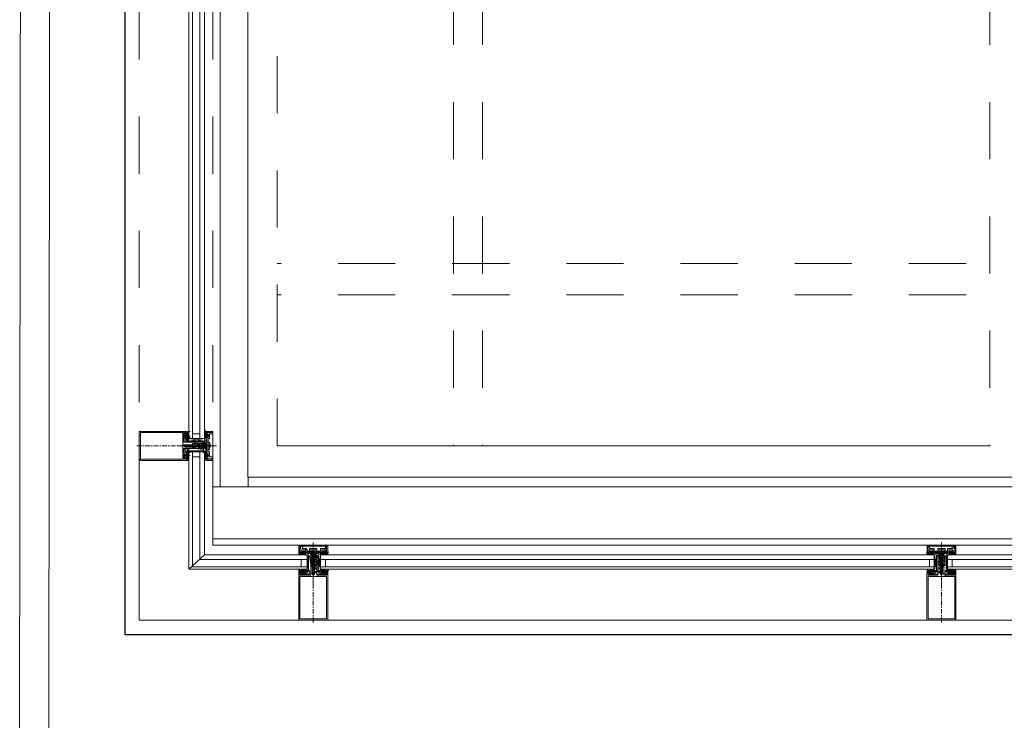
# Model space of a CAD drawing. Units: millimetres. Extents: x 502 to 607, y 255 to 299.
# Drawn here: x 579 to 580, y 284 to 286 of the extents above; entities that cross this region are included whole.
import ezdxf

# ---------------------------------------------------------------- set-up
doc = ezdxf.new("R2010")
doc.units = ezdxf.units.MM
doc.linetypes.add('Tratteggio', pattern=[0.282222, 0.141111, -0.141111])
for name, color, linetype, lineweight in [('PORTE', 4, 'Continuous', 5), ('SEZIONE', 1, 'Continuous', 30), ('TRATTEGGI', 7, 'Tratteggio', 0)]:
    doc.layers.add(name, color=color, linetype=linetype, lineweight=lineweight)

# ---------------------------------------------------------------- blocks, each defined once
blk = doc.blocks.new('A$C7b25b968')
at = {"layer": 'PORTE', "lineweight": 25}
blk.add_lwpolyline([(77.3457, 33.3339), (77.3457, 29.0784), (83.2396, 29.0784), (83.2396, 33.3339)], close=True, dxfattribs=at)
at = {"layer": 'PORTE', "lineweight": 5}
for points in [[(77.5128, 33.076), (77.5128, 29.3363)], [(77.3711, 29.3849), (77.3711, 29.1037), (77.6523, 29.1037)], [(77.5001, 29.3849), (77.5001, 29.2348), (77.6523, 29.2348)], [(77.5614, 29.3532), (77.5614, 29.3363)], [(83.0832, 29.3363), (77.5001, 29.3363)], [(83.0832, 29.2454), (77.5001, 29.2454)], [(78.7516, 29.2348), (77.6988, 29.2348)], [(79.8509, 29.2348), (78.7981, 29.2348)], [(78.7495, 29.1037), (77.6988, 29.1037)], [(79.8487, 29.1037), (78.7981, 29.1037)]]:
    blk.add_lwpolyline(points, dxfattribs=at)
at = {"layer": 'PORTE', "lineweight": 0}
for points in [[(77.5297, 33.0591), (83.0219, 33.0591), (83.0219, 29.3532), (77.5614, 29.3532)], [(83.0219, 33.0591), (77.5613, 33.0591), (77.5613, 29.3532)], [(77.4641, 30.5962), (77.4641, 29.4209)], [(77.4768, 29.4209), (77.4768, 30.5962)], [(77.4535, 29.3849), (77.4535, 29.3828), (77.3732, 29.3828), (77.3711, 29.3849), (77.3711, 29.4335), (77.4535, 29.4335), (77.4535, 29.4314), (77.4514, 29.4314)], [(77.4472, 29.3891), (77.4472, 29.3849), (77.3732, 29.3849), (77.3732, 29.4314), (77.4472, 29.4314), (77.4472, 29.3849)], [(77.4853, 29.4209), (77.4578, 29.4166), (77.4578, 29.4251), (77.4536, 29.4293), (77.4536, 29.4314), (77.4514, 29.4314), (77.4493, 29.4293), (77.4514, 29.4293), (77.4514, 29.4272), (77.4536, 29.4272), (77.4536, 29.4293), (77.4514, 29.4293), (77.4493, 29.4272), (77.4493, 29.4293), (77.4514, 29.4314), (77.4536, 29.4314), (77.4536, 29.4335), (77.4578, 29.4335), (77.4578, 29.4314), (77.4578, 29.4251)], [(77.4514, 29.4293), (77.4514, 29.4314), (77.4493, 29.4314), (77.4493, 29.4251), (77.4514, 29.4251), (77.4514, 29.423), (77.4493, 29.423), (77.4493, 29.4251)], [(77.4536, 29.4272), (77.4514, 29.4272), (77.4514, 29.4251), (77.4536, 29.4272), (77.4578, 29.4314), (77.4557, 29.4335), (77.4578, 29.4293), (77.4536, 29.4335)], [(77.4514, 29.423), (77.4536, 29.423), (77.4578, 29.4272), (77.4578, 29.4293), (77.4536, 29.4251)], [(77.4557, 29.4335), (77.4536, 29.4314), (77.4578, 29.4272), (77.4578, 29.4251), (77.4536, 29.423), (77.4557, 29.423), (77.4578, 29.423), (77.4578, 29.4251), (77.4599, 29.4251)], [(77.4578, 29.4335), (77.4599, 29.4335)], [(77.4641, 29.4293), (77.4768, 29.4293)], [(77.4853, 29.423), (77.4853, 29.4209), (77.4874, 29.4209), (77.4853, 29.423), (77.4874, 29.4272), (77.4853, 29.4251), (77.4895, 29.4209), (77.4874, 29.4209), (77.4853, 29.4209), (77.4895, 29.4251), (77.4895, 29.423), (77.4853, 29.4293), (77.4874, 29.4272), (77.4853, 29.4272), (77.4853, 29.4293), (77.4853, 29.4314), (77.4874, 29.4314), (77.4853, 29.4314), (77.4853, 29.4335), (77.4853, 29.4356), (77.4853, 29.4335), (77.4874, 29.4335), (77.4895, 29.4314), (77.4853, 29.4293), (77.4853, 29.4314), (77.4874, 29.4293)], [(77.4937, 29.4251), (77.4916, 29.4251), (77.4916, 29.4272), (77.4895, 29.4293), (77.4853, 29.4335), (77.4874, 29.4335), (77.4874, 29.4314)], [(77.4853, 29.4293), (77.4853, 29.4272), (77.4895, 29.4293), (77.4895, 29.4272), (77.4916, 29.4272), (77.4937, 29.4272)], [(77.4874, 29.4251), (77.4853, 29.4251), (77.4853, 29.4272), (77.4874, 29.423), (77.4874, 29.4209), (77.4895, 29.4209), (77.4895, 29.423), (77.4874, 29.423), (77.4895, 29.423), (77.4916, 29.4251), (77.4916, 29.4272), (77.4895, 29.4293), (77.4895, 29.4272), (77.4916, 29.4272)], [(77.4895, 29.4272), (77.4874, 29.4272), (77.4874, 29.4293), (77.4895, 29.4293), (77.4895, 29.4335), (77.4874, 29.4335)], [(77.4895, 29.4293), (77.4916, 29.4293)], [(77.4578, 29.4166), (77.4832, 29.4166), (77.4832, 29.4145), (77.4514, 29.4145), (77.4514, 29.423), (77.4514, 29.4209), (77.4536, 29.4209), (77.4536, 29.4166), (77.4557, 29.4166), (77.4557, 29.423), (77.4536, 29.423), (77.4536, 29.4251), (77.4514, 29.4251), (77.4493, 29.4251), (77.4493, 29.4272), (77.4536, 29.4251), (77.4578, 29.4209), (77.4557, 29.4209), (77.4578, 29.4187)], [(77.4514, 29.4251), (77.4536, 29.4251), (77.4536, 29.4209), (77.4514, 29.4209), (77.4514, 29.423), (77.4493, 29.423), (77.4493, 29.4145), (77.4514, 29.4145)], [(77.4536, 29.4145), (77.4684, 29.4145), (77.4684, 29.4124), (77.4641, 29.4124), (77.4641, 29.4103), (77.4493, 29.4103), (77.4493, 29.4082), (77.4514, 29.4061), (77.4641, 29.4061), (77.4641, 29.4039), (77.4662, 29.4039), (77.4662, 29.4061), (77.4684, 29.4039), (77.4536, 29.4039)], [(77.4536, 29.4061), (77.4493, 29.4082), (77.4536, 29.4103), (77.4726, 29.4103), (77.4747, 29.4103)], [(77.4536, 29.4145), (77.4514, 29.4145)], [(77.4514, 29.4082), (77.4514, 29.4103)], [(77.4578, 29.423), (77.4536, 29.4272), (77.4578, 29.423)], [(77.4641, 29.4103), (77.4662, 29.4103), (77.4684, 29.4103), (77.4705, 29.4103), (77.4726, 29.4061), (77.4536, 29.4061), (77.4536, 29.4103), (77.4557, 29.4061)], [(77.4557, 29.4166), (77.4578, 29.4166), (77.4557, 29.4187), (77.4578, 29.4187), (77.4557, 29.4166), (77.4557, 29.4145), (77.4578, 29.4166), (77.4557, 29.4145)], [(77.4557, 29.4103), (77.4578, 29.4061), (77.4578, 29.4103), (77.4599, 29.4061)], [(77.4578, 29.4209), (77.4853, 29.4166)], [(77.462, 29.4061), (77.4599, 29.4103)], [(77.462, 29.4103), (77.4641, 29.4061), (77.4641, 29.4103), (77.4662, 29.4061)], [(77.4684, 29.4124), (77.4684, 29.4145), (77.4832, 29.4145), (77.4832, 29.4124), (77.4768, 29.4124), (77.4747, 29.4082), (77.4768, 29.4039), (77.481, 29.4039), (77.481, 29.4061), (77.4832, 29.4061), (77.4832, 29.4039), (77.4684, 29.4039), (77.4684, 29.4061), (77.4662, 29.4061), (77.4662, 29.4039), (77.4641, 29.4061), (77.4684, 29.4061), (77.4684, 29.4039), (77.4705, 29.4039)], [(77.4641, 29.4124), (77.4662, 29.4124), (77.4684, 29.4124), (77.4705, 29.4124), (77.4684, 29.4124), (77.4662, 29.4124)], [(77.4895, 29.4103), (77.4874, 29.4103), (77.4895, 29.4061), (77.4874, 29.4061), (77.4853, 29.4039), (77.4832, 29.4039), (77.481, 29.4039), (77.4789, 29.4039), (77.4768, 29.4039), (77.4747, 29.4039), (77.4726, 29.4039), (77.4705, 29.4039), (77.4684, 29.4039), (77.4705, 29.4039), (77.4726, 29.4039), (77.4705, 29.4039), (77.4684, 29.4039), (77.4662, 29.4039)], [(77.4662, 29.4103), (77.4684, 29.4061), (77.4684, 29.4103), (77.4705, 29.4061)], [(77.4684, 29.4145), (77.4705, 29.4145), (77.4726, 29.4145)], [(77.4726, 29.4039), (77.4747, 29.4039), (77.4747, 29.4061), (77.4726, 29.4082), (77.4726, 29.4103), (77.4747, 29.4124), (77.4726, 29.4124), (77.4705, 29.4124), (77.4684, 29.4124), (77.4705, 29.4124), (77.4726, 29.4124), (77.4747, 29.4124), (77.4768, 29.4124), (77.4789, 29.4124), (77.481, 29.4124), (77.4832, 29.4124), (77.4853, 29.4124), (77.4832, 29.4103), (77.481, 29.4124)], [(77.4768, 29.4039), (77.4747, 29.4039), (77.4768, 29.4039), (77.4789, 29.4039), (77.481, 29.4039), (77.4832, 29.4039), (77.481, 29.4039), (77.4789, 29.4061), (77.4789, 29.4103), (77.481, 29.4124), (77.4832, 29.4124), (77.4832, 29.4145), (77.4853, 29.4145), (77.4853, 29.4124), (77.4874, 29.4124), (77.4874, 29.4187), (77.4895, 29.4187), (77.4895, 29.4166), (77.4874, 29.4145), (77.4874, 29.4103), (77.4853, 29.4103)], [(77.4747, 29.4145), (77.4768, 29.4145), (77.4789, 29.4145), (77.481, 29.4145), (77.4832, 29.4145), (77.4853, 29.4145), (77.481, 29.4103), (77.4789, 29.4124)], [(77.481, 29.4039), (77.481, 29.4061), (77.4789, 29.4061), (77.4768, 29.4103), (77.4747, 29.4103), (77.4789, 29.4103), (77.4832, 29.4103), (77.481, 29.4103), (77.4853, 29.4103), (77.4874, 29.4103), (77.4853, 29.4082), (77.4874, 29.4061), (77.4874, 29.4018), (77.4895, 29.4018), (77.4895, 29.3997), (77.4895, 29.3976), (77.4874, 29.3976), (77.4874, 29.3997), (77.4874, 29.4039), (77.4832, 29.4039), (77.4832, 29.4061), (77.481, 29.4061), (77.4832, 29.4061), (77.481, 29.4103), (77.4789, 29.4103), (77.481, 29.4124), (77.4832, 29.4124), (77.4874, 29.4082), (77.4832, 29.4039), (77.4853, 29.4039)], [(77.4768, 29.4061), (77.4747, 29.4103), (77.4747, 29.4061), (77.4789, 29.4061), (77.4789, 29.4103), (77.4789, 29.4082), (77.4789, 29.4103), (77.481, 29.4061), (77.4853, 29.4039), (77.4832, 29.4061)], [(77.4874, 29.4039), (77.4874, 29.4018), (77.4895, 29.4018), (77.4874, 29.4039), (77.4853, 29.4082), (77.4832, 29.4082), (77.4832, 29.4103), (77.4853, 29.4103), (77.4832, 29.4103), (77.4832, 29.4061), (77.4853, 29.4061), (77.4853, 29.4082), (77.4832, 29.4061), (77.481, 29.4061), (77.4789, 29.4061), (77.4789, 29.4082), (77.481, 29.4082)], [(77.4832, 29.4145), (77.4874, 29.4103), (77.4832, 29.4082)], [(77.4874, 29.423), (77.4853, 29.423), (77.4853, 29.4251)], [(77.4895, 29.4166), (77.4874, 29.4145), (77.4853, 29.4103), (77.4874, 29.4061)], [(77.4874, 29.4145), (77.4874, 29.4124), (77.4853, 29.4124)], [(77.4916, 29.423), (77.4895, 29.4251)], [(77.4916, 29.4145), (77.4916, 29.4018), (77.4937, 29.4018), (77.4937, 29.4145), (77.4916, 29.4145), (77.4916, 29.4166)], [(77.4937, 29.4039), (77.4958, 29.4082), (77.4937, 29.4145)], [(77.3668, 29.4082), (77.3753, 29.4082)], [(77.3774, 29.4082), (77.3795, 29.4082)], [(77.3816, 29.4082), (77.3901, 29.4082)], [(77.3922, 29.4082), (77.3943, 29.4082)], [(77.3964, 29.4082), (77.4049, 29.4082)], [(77.407, 29.4082), (77.4091, 29.4082)], [(77.4112, 29.4082), (77.4197, 29.4082)], [(77.4218, 29.4082), (77.424, 29.4082)], [(77.4261, 29.4082), (77.4345, 29.4082)], [(77.4514, 29.4039), (77.4493, 29.4039), (77.4493, 29.3955), (77.4514, 29.3955), (77.4514, 29.3976), (77.4536, 29.3976), (77.4536, 29.3934), (77.4493, 29.3934), (77.4493, 29.3849), (77.4514, 29.3849), (77.4514, 29.387), (77.4536, 29.387), (77.4536, 29.3849)], [(77.4578, 29.3934), (77.4578, 29.3828), (77.4536, 29.3828), (77.4536, 29.387), (77.4493, 29.387), (77.4493, 29.3913)], [(77.4514, 29.4039), (77.4536, 29.4039)], [(77.4557, 29.3997), (77.4536, 29.3997), (77.4536, 29.3976), (77.4514, 29.3976), (77.4514, 29.3955), (77.4514, 29.4018), (77.4536, 29.4039), (77.4684, 29.4039), (77.4832, 29.4018), (77.4832, 29.3997), (77.4578, 29.3997), (77.4853, 29.3976)], [(77.4578, 29.3955), (77.4536, 29.3913), (77.4578, 29.3955), (77.4557, 29.3976), (77.4578, 29.3976), (77.4536, 29.3934), (77.4578, 29.3913), (77.4578, 29.3891), (77.4557, 29.3891)], [(77.4557, 29.3955), (77.4578, 29.3934), (77.4578, 29.3913), (77.4536, 29.3891), (77.4578, 29.3849)], [(77.4578, 29.387), (77.4578, 29.3934), (77.4536, 29.3955)], [(77.4536, 29.3934), (77.4578, 29.3891), (77.4578, 29.387), (77.4536, 29.3828)], [(77.4853, 29.3997), (77.4578, 29.3976), (77.4557, 29.3997), (77.4578, 29.3997), (77.4557, 29.4018), (77.4578, 29.4018), (77.4557, 29.4018)], [(77.4852, 29.2179), (77.4852, 29.3955), (77.4831, 29.3976), (77.4599, 29.3976), (77.4578, 29.3955), (77.4578, 29.1925), (77.6649, 29.1925), (77.6649, 29.2158), (77.6628, 29.2179), (77.4852, 29.2179), (77.4578, 29.1925)], [(77.4641, 29.3976), (77.4641, 29.1968), (77.6649, 29.1968)], [(77.4726, 29.4082), (77.4747, 29.4082)], [(77.6649, 29.2094), (77.4768, 29.2094), (77.4768, 29.3976)], [(77.4853, 29.4061), (77.481, 29.4061), (77.4789, 29.4082)], [(77.4895, 29.3955), (77.4874, 29.3976), (77.4853, 29.3955), (77.4895, 29.3934), (77.4916, 29.3934)], [(77.4874, 29.3934), (77.4895, 29.3934), (77.4916, 29.3934), (77.4916, 29.3913), (77.4895, 29.3891), (77.4895, 29.3849), (77.4874, 29.3849), (77.4853, 29.3828), (77.4853, 29.3849), (77.4874, 29.3849), (77.4874, 29.387), (77.4853, 29.387), (77.4853, 29.3976), (77.4874, 29.3976), (77.4874, 29.3955), (77.4895, 29.3955), (77.4874, 29.3934), (77.4895, 29.3934), (77.4874, 29.3934), (77.4874, 29.3913)], [(77.4853, 29.3934), (77.4895, 29.3955), (77.4853, 29.3913), (77.4895, 29.387)], [(77.4874, 29.387), (77.4853, 29.387), (77.4874, 29.3891), (77.4853, 29.3934), (77.4874, 29.3913), (77.4853, 29.3891), (77.4895, 29.3934), (77.4916, 29.3934), (77.4916, 29.3913), (77.4895, 29.3891), (77.4895, 29.3913), (77.4895, 29.3891)], [(77.4874, 29.4018), (77.4895, 29.3997), (77.4874, 29.3997), (77.4874, 29.3976)], [(77.4895, 29.3913), (77.4916, 29.3913), (77.4916, 29.3934), (77.4895, 29.3934)], [(77.9208, 29.4082), (77.6121, 29.4082)], [(78.8594, 29.4082), (77.9715, 29.4082)], [(77.4514, 29.387), (77.4493, 29.3891)], [(77.4514, 29.3913), (77.4536, 29.3913)], [(77.4514, 29.387), (77.4536, 29.387)], [(77.4641, 29.3891), (77.4768, 29.3891)], [(77.4853, 29.3891), (77.4895, 29.3849), (77.4853, 29.387)], [(77.4853, 29.3849), (77.4895, 29.387), (77.4853, 29.3828)], [(77.4874, 29.3828), (77.4853, 29.3849), (77.4853, 29.3828)], [(77.4874, 29.3913), (77.4895, 29.3913), (77.4874, 29.3913)], [(77.4874, 29.3891), (77.4895, 29.3891), (77.4874, 29.3891)], [(77.4895, 29.3849), (77.4874, 29.3849)], [(77.4895, 29.387), (77.4916, 29.387)], [(77.4916, 29.3891), (77.4916, 29.3913), (77.4938, 29.3913)], [(77.6755, 29.2348), (77.6755, 29.239)], [(78.7748, 29.2348), (78.7748, 29.239)], [(77.6501, 29.2179), (77.6522, 29.2179), (77.6501, 29.22), (77.6522, 29.2221), (77.6565, 29.2179), (77.6544, 29.2221), (77.6522, 29.2179)], [(77.6501, 29.2221), (77.6522, 29.22)], [(77.6607, 29.2242), (77.6607, 29.2221), (77.6628, 29.2221), (77.6628, 29.2179), (77.6544, 29.2179), (77.6544, 29.22), (77.6523, 29.22), (77.6502, 29.2179), (77.6502, 29.22), (77.6502, 29.2221), (77.6523, 29.2221), (77.6565, 29.2221), (77.6565, 29.2242), (77.6586, 29.2242), (77.6607, 29.2242), (77.6628, 29.2242), (77.6628, 29.2221), (77.6607, 29.2221), (77.6903, 29.2221), (77.6903, 29.2242), (77.6903, 29.2264), (77.6967, 29.2264), (77.6967, 29.2242)], [(77.6544, 29.2221), (77.6565, 29.2221), (77.6523, 29.2221), (77.6523, 29.2264), (77.6544, 29.2327), (77.6565, 29.2327), (77.6565, 29.2285), (77.6628, 29.2285), (77.665, 29.2264), (77.665, 29.2242), (77.6861, 29.2242), (77.6882, 29.2242), (77.6882, 29.2285), (77.6946, 29.2285), (77.6967, 29.2285), (77.6967, 29.2327), (77.6988, 29.2264), (77.6988, 29.2221), (77.6946, 29.2221), (77.6967, 29.2221), (77.6967, 29.2242), (77.6946, 29.2242)], [(77.6565, 29.2221), (77.6544, 29.2221), (77.6544, 29.2242), (77.6544, 29.2264), (77.6565, 29.2264), (77.6607, 29.2264), (77.6628, 29.2264), (77.6628, 29.2242)], [(77.6565, 29.2242), (77.6586, 29.2242), (77.6607, 29.2242), (77.6607, 29.2221), (77.6628, 29.22), (77.6628, 29.2179), (77.6607, 29.2221), (77.6607, 29.2242), (77.6586, 29.2242), (77.6565, 29.2242), (77.6565, 29.2221), (77.6586, 29.2179), (77.6607, 29.2221), (77.6565, 29.2179), (77.6544, 29.2179), (77.6565, 29.2221), (77.6586, 29.2221), (77.6544, 29.2179)], [(77.6565, 29.2285), (77.6586, 29.2285)], [(77.6649, 29.2221), (77.6628, 29.2221), (77.6607, 29.2179), (77.6586, 29.2221), (77.6565, 29.2221)], [(77.6649, 29.22), (77.667, 29.22), (77.667, 29.2221), (77.667, 29.22), (77.6692, 29.2221), (77.6692, 29.22), (77.6692, 29.2221)], [(77.6734, 29.2137), (77.6734, 29.2179), (77.6755, 29.2179), (77.6734, 29.22), (77.6713, 29.22), (77.6713, 29.2221), (77.665, 29.2221), (77.665, 29.22), (77.6713, 29.22), (77.6713, 29.2179), (77.6713, 29.2158), (77.6734, 29.2158), (77.6734, 29.2137), (77.6713, 29.2137), (77.6734, 29.2116), (77.6776, 29.2116), (77.6798, 29.2137), (77.6798, 29.2158), (77.6819, 29.2158), (77.6819, 29.2179), (77.6798, 29.2179), (77.6798, 29.22), (77.6861, 29.22), (77.6861, 29.2221), (77.6819, 29.2221), (77.6798, 29.22), (77.6776, 29.22), (77.6755, 29.2179)], [(77.6692, 29.2264), (77.6692, 29.2242), (77.6671, 29.2242)], [(77.684, 29.2242), (77.6819, 29.2242), (77.6819, 29.2264), (77.6819, 29.2285), (77.6713, 29.2285), (77.6692, 29.2285)], [(77.6819, 29.2285), (77.6692, 29.2285), (77.6692, 29.2264), (77.6819, 29.2264)], [(77.6713, 29.2221), (77.6734, 29.2179)], [(77.6734, 29.2221), (77.6734, 29.22), (77.6776, 29.2221), (77.6776, 29.22), (77.6755, 29.22)], [(77.6755, 29.2306), (77.6755, 29.2327)], [(77.6755, 29.2158), (77.6755, 29.2285)], [(77.6776, 29.2179), (77.6797, 29.22), (77.6818, 29.22), (77.6818, 29.2221), (77.684, 29.22), (77.684, 29.2221), (77.6861, 29.22), (77.6861, 29.2221)], [(77.6818, 29.2221), (77.6818, 29.22)], [(77.6903, 29.2242), (77.6924, 29.2221), (77.6882, 29.2179)], [(77.6882, 29.2221), (77.6903, 29.2179), (77.6882, 29.22), (77.6903, 29.2221), (77.6924, 29.2242), (77.6945, 29.2221), (77.6987, 29.2179), (77.6966, 29.2221), (77.6945, 29.2179), (77.6903, 29.2221), (77.6924, 29.2179), (77.6945, 29.2221), (77.6966, 29.2179), (77.7009, 29.2221), (77.703, 29.2221)], [(77.6924, 29.2221), (77.6903, 29.2179)], [(77.6946, 29.2221), (77.6946, 29.2242), (77.6924, 29.2242), (77.6924, 29.2221)], [(77.6924, 29.2179), (77.6945, 29.2179), (77.6987, 29.2221), (77.7009, 29.22), (77.6987, 29.2179)], [(77.6924, 29.2221), (77.6946, 29.2221), (77.6924, 29.2221)], [(77.6945, 29.2221), (77.6945, 29.2242), (77.6966, 29.2242)], [(78.7473, 29.2179), (78.7495, 29.2179), (78.7537, 29.2221), (78.7558, 29.2179), (78.7537, 29.2179), (78.7558, 29.2221), (78.7579, 29.2221), (78.76, 29.2179), (78.7621, 29.22), (78.76, 29.2221), (78.7579, 29.2242), (78.7558, 29.2242), (78.7579, 29.2242), (78.7558, 29.2242), (78.7558, 29.2221), (78.7579, 29.2179), (78.7621, 29.2221), (78.7643, 29.2221)], [(78.76, 29.2221), (78.7621, 29.2221), (78.7621, 29.2179), (78.7536, 29.2179), (78.7515, 29.22), (78.7494, 29.2179), (78.7473, 29.2179), (78.7494, 29.2179), (78.7494, 29.22), (78.7494, 29.2221), (78.7558, 29.2221), (78.7558, 29.2242), (78.76, 29.2242), (78.76, 29.2221), (78.7621, 29.2221)], [(78.7494, 29.2221), (78.7515, 29.2221)], [(78.7495, 29.2221), (78.7516, 29.22)], [(78.7537, 29.2221), (78.7516, 29.2179)], [(78.7537, 29.2285), (78.7558, 29.2285)], [(78.7558, 29.2221), (78.7579, 29.2221), (78.7621, 29.2179), (78.7643, 29.2179)], [(78.76, 29.2221), (78.7558, 29.2179), (78.76, 29.2221)], [(78.7579, 29.2242), (78.76, 29.2242), (78.7579, 29.2221)], [(78.7621, 29.2242), (78.7642, 29.2242)], [(78.7727, 29.2137), (78.7727, 29.2179), (78.7748, 29.2179), (78.7727, 29.22), (78.7706, 29.22), (78.7684, 29.2221), (78.7642, 29.2221), (78.7642, 29.22), (78.7706, 29.22), (78.7706, 29.2179), (78.7684, 29.2179), (78.7684, 29.2158), (78.7706, 29.2158), (78.7706, 29.2137), (78.7727, 29.2116), (78.7769, 29.2116), (78.779, 29.2137), (78.7769, 29.2137), (78.7769, 29.2158), (78.779, 29.2158), (78.779, 29.2179), (78.779, 29.22), (78.7854, 29.22), (78.7854, 29.2221), (78.779, 29.2221), (78.779, 29.22), (78.7769, 29.22), (78.7748, 29.2179)], [(78.7664, 29.22), (78.7664, 29.2221), (78.7643, 29.22), (78.7664, 29.22), (78.7664, 29.2221), (78.7685, 29.22)], [(78.7685, 29.2264), (78.7685, 29.2242), (78.7664, 29.2242)], [(78.779, 29.2285), (78.7685, 29.2285), (78.7706, 29.2285)], [(78.7685, 29.2158), (78.7727, 29.22), (78.7706, 29.2158), (78.7685, 29.2158), (78.7706, 29.2158), (78.7727, 29.2158), (78.7706, 29.2179), (78.7706, 29.22), (78.7685, 29.22), (78.7685, 29.2221), (78.7727, 29.2179), (78.7769, 29.22), (78.7769, 29.2221)], [(78.7769, 29.22), (78.7727, 29.22), (78.7748, 29.2179), (78.779, 29.22), (78.7812, 29.22), (78.779, 29.2221)], [(78.7769, 29.2221), (78.7727, 29.22), (78.7727, 29.2221)], [(78.7748, 29.2306), (78.7748, 29.2327)], [(78.7748, 29.2158), (78.7748, 29.2285)], [(78.7769, 29.2158), (78.779, 29.22), (78.7812, 29.2221), (78.7833, 29.22), (78.7833, 29.2221), (78.7812, 29.22)], [(78.7833, 29.2242), (78.7812, 29.2242), (78.7812, 29.2264)], [(78.7854, 29.2221), (78.7833, 29.22)], [(78.7875, 29.2221), (78.7875, 29.22), (78.7875, 29.2179), (78.7896, 29.2221), (78.7896, 29.2242)], [(78.7938, 29.2242), (78.7917, 29.2242), (78.7938, 29.2242), (78.7917, 29.2221), (78.7896, 29.2179), (78.7875, 29.2221), (78.7917, 29.2179), (78.7938, 29.2179), (78.7981, 29.2221), (78.796, 29.2179)], [(78.7896, 29.2179), (78.7875, 29.2179), (78.7875, 29.2221), (78.7896, 29.2221), (78.7896, 29.2242), (78.7938, 29.2242), (78.7938, 29.2221), (78.8002, 29.2221), (78.8002, 29.22), (78.8002, 29.2179), (78.798, 29.22), (78.7959, 29.22), (78.7959, 29.2179), (78.7938, 29.2179), (78.7959, 29.2179)], [(78.7938, 29.2285), (78.796, 29.2285)], [(78.7981, 29.2179), (78.8002, 29.22), (78.7981, 29.2221), (78.8002, 29.2221)], [(77.6544, 29.1968), (77.6544, 29.2094)], [(77.6671, 29.1883), (77.665, 29.1862), (77.6628, 29.1862), (77.6628, 29.1841), (77.6692, 29.1841), (77.6692, 29.1862), (77.6713, 29.1862), (77.6713, 29.201), (77.6692, 29.2158), (77.6671, 29.2158), (77.6671, 29.1904), (77.665, 29.2179)], [(77.665, 29.1904), (77.6671, 29.2179)], [(77.6713, 29.22), (77.6734, 29.22), (77.6755, 29.2179), (77.6776, 29.22)], [(77.6713, 29.2179), (77.6734, 29.22), (77.6713, 29.2158), (77.6755, 29.22), (77.6797, 29.2158), (77.6818, 29.2158)], [(77.6734, 29.2158), (77.6713, 29.2179), (77.6713, 29.2158)], [(77.6755, 29.2158), (77.6734, 29.2158), (77.6713, 29.2158), (77.6734, 29.2158), (77.6734, 29.2137), (77.6755, 29.2137), (77.6755, 29.2116), (77.6734, 29.2137), (77.6713, 29.2137), (77.6734, 29.2137), (77.6734, 29.2116), (77.6713, 29.2116), (77.6713, 29.2094), (77.6734, 29.2094)], [(77.6713, 29.2073), (77.6734, 29.2073), (77.6713, 29.2073), (77.6734, 29.2073), (77.6755, 29.2073)], [(77.6734, 29.2158), (77.6776, 29.2179), (77.6776, 29.2137), (77.6734, 29.2137), (77.6776, 29.2158)], [(77.6776, 29.2094), (77.6734, 29.2073), (77.6734, 29.2116), (77.6755, 29.2116)], [(77.6734, 29.2094), (77.6776, 29.2116), (77.6776, 29.2073), (77.6755, 29.2073)], [(77.6776, 29.1989), (77.6734, 29.1989), (77.6776, 29.201), (77.6755, 29.201), (77.6734, 29.201), (77.6776, 29.2031), (77.6734, 29.2031), (77.6776, 29.2052), (77.6776, 29.1883), (77.6755, 29.1841), (77.6734, 29.1883), (77.6734, 29.2052), (77.6755, 29.2052)], [(77.6755, 29.2137), (77.6755, 29.2116)], [(77.6755, 29.2031), (77.6755, 29.2137)], [(77.6776, 29.2052), (77.6755, 29.2052), (77.6776, 29.2052), (77.6797, 29.2052), (77.6818, 29.2052), (77.684, 29.2052)], [(77.6797, 29.22), (77.6776, 29.2158), (77.6797, 29.2137), (77.6818, 29.2137), (77.684, 29.2137)], [(77.6776, 29.2158), (77.6797, 29.2179), (77.6776, 29.22), (77.6818, 29.2158), (77.6797, 29.2158), (77.6818, 29.2158), (77.684, 29.2158)], [(77.6797, 29.2073), (77.6776, 29.2073), (77.6797, 29.2073), (77.6818, 29.2073), (77.6797, 29.2073), (77.6818, 29.2073), (77.684, 29.2073)], [(77.6797, 29.2094), (77.6818, 29.2094), (77.6818, 29.2116), (77.6797, 29.2116)], [(77.6861, 29.1862), (77.6882, 29.1862), (77.6882, 29.1841), (77.6819, 29.1841), (77.6819, 29.2158), (77.684, 29.2158), (77.684, 29.1904), (77.6882, 29.2179)], [(77.6819, 29.2158), (77.684, 29.2158)], [(77.6924, 29.1904), (77.6903, 29.1904), (77.6903, 29.1925), (77.6903, 29.1904), (77.6882, 29.1904), (77.684, 29.2179)], [(78.7621, 29.2094), (77.6882, 29.2094)], [(77.6967, 29.1968), (77.6967, 29.2094)], [(77.7009, 29.2179), (77.703, 29.2179)], [(78.7537, 29.1968), (78.7537, 29.2094)], [(78.7663, 29.1883), (78.7642, 29.1862), (78.7621, 29.1862), (78.7621, 29.1841), (78.7684, 29.1841), (78.7684, 29.2158), (78.7663, 29.2158), (78.7663, 29.1904), (78.7621, 29.2179)], [(78.7621, 29.1904), (78.7663, 29.2179)], [(78.7706, 29.2116), (78.7727, 29.2116), (78.7706, 29.2137), (78.7727, 29.2137), (78.7706, 29.2158), (78.7685, 29.2179)], [(78.7769, 29.1968), (78.779, 29.1989), (78.7769, 29.1989), (78.7769, 29.201), (78.779, 29.201), (78.779, 29.2158), (78.7769, 29.2158), (78.7769, 29.2137), (78.779, 29.2137), (78.779, 29.2094), (78.7748, 29.2073), (78.7706, 29.2094), (78.7706, 29.2158), (78.7685, 29.2158), (78.7685, 29.201), (78.7706, 29.201), (78.7706, 29.1989), (78.7727, 29.1968), (78.7727, 29.2031), (78.7706, 29.2031), (78.7706, 29.2073), (78.7727, 29.2052), (78.7748, 29.2052), (78.7769, 29.2073), (78.779, 29.2073), (78.7769, 29.2073), (78.779, 29.2073), (78.7812, 29.2073)], [(78.7685, 29.2137), (78.7706, 29.2137), (78.7727, 29.2137), (78.7727, 29.2116), (78.7748, 29.2137), (78.7748, 29.2031)], [(78.7685, 29.2073), (78.7706, 29.2073), (78.7727, 29.2073), (78.7727, 29.2116), (78.7748, 29.2116)], [(78.7685, 29.2094), (78.7685, 29.2116)], [(78.779, 29.2073), (78.779, 29.2031), (78.7769, 29.2031), (78.7769, 29.1968), (78.779, 29.1968), (78.779, 29.201), (78.7769, 29.201), (78.7769, 29.1989), (78.779, 29.1989), (78.7769, 29.1968), (78.7769, 29.1841), (78.7748, 29.1841), (78.7748, 29.182), (78.7727, 29.1841), (78.7727, 29.1968), (78.7706, 29.1989), (78.7706, 29.201), (78.7685, 29.201), (78.7685, 29.1947), (78.7706, 29.1947), (78.7706, 29.1925), (78.7685, 29.1925)], [(78.7685, 29.2052), (78.7706, 29.2052), (78.7727, 29.2052), (78.7748, 29.2052), (78.7769, 29.2052), (78.7769, 29.1883), (78.7748, 29.1841), (78.7727, 29.1883), (78.7727, 29.2052)], [(78.7685, 29.2031), (78.7706, 29.2031), (78.7727, 29.2031), (78.7769, 29.2052)], [(78.7706, 29.2094), (78.7727, 29.2094), (78.7769, 29.2116), (78.7748, 29.2137), (78.7748, 29.2116), (78.7769, 29.2137), (78.7727, 29.2137), (78.7769, 29.2158), (78.779, 29.2179), (78.7769, 29.22), (78.779, 29.2158), (78.7812, 29.2158), (78.779, 29.2158), (78.7812, 29.2158), (78.779, 29.2158)], [(78.7727, 29.2158), (78.7769, 29.2179), (78.7769, 29.2137)], [(78.7748, 29.2073), (78.7727, 29.2073), (78.7748, 29.2073), (78.7769, 29.2073), (78.7727, 29.2073), (78.7769, 29.2094)], [(78.7748, 29.22), (78.7769, 29.2158), (78.7769, 29.2137), (78.779, 29.2137)], [(78.7769, 29.2116), (78.7769, 29.2073)], [(78.7833, 29.2179), (78.7854, 29.1904), (78.7833, 29.1883), (78.7854, 29.1862), (78.7875, 29.1862), (78.7875, 29.1841), (78.7812, 29.1841), (78.7812, 29.1862), (78.779, 29.1862), (78.779, 29.201), (78.7812, 29.2158), (78.7833, 29.2158), (78.7833, 29.1904), (78.7854, 29.2179)], [(78.779, 29.2158), (78.7811, 29.2158)], [(78.7812, 29.2094), (78.779, 29.2094), (78.779, 29.2116), (78.7812, 29.2116)], [(79.8614, 29.2094), (78.7854, 29.2094)], [(78.7938, 29.1968), (78.7938, 29.2094)], [(78.8002, 29.2179), (78.8023, 29.2179)], [(77.6501, 29.1904), (77.6522, 29.1904), (77.6565, 29.1862), (77.6607, 29.1904), (77.6607, 29.1925), (77.6586, 29.1904), (77.6544, 29.1862), (77.6565, 29.1904), (77.6607, 29.1862), (77.6586, 29.1862), (77.6628, 29.1862), (77.6628, 29.1841), (77.6628, 29.182), (77.6692, 29.182), (77.6713, 29.182), (77.6713, 29.1841)], [(77.6607, 29.1904), (77.6544, 29.1904), (77.6565, 29.1904), (77.6607, 29.1904), (77.6607, 29.1925), (77.6565, 29.1925), (77.6544, 29.1904), (77.6523, 29.1904), (77.6502, 29.1925), (77.6502, 29.1904), (77.6502, 29.1862), (77.6544, 29.1862), (77.6544, 29.1841), (77.6607, 29.1841), (77.6586, 29.1841), (77.6586, 29.1862), (77.6628, 29.1862), (77.6628, 29.1883), (77.6692, 29.1883), (77.6692, 29.1904), (77.6628, 29.1904), (77.6628, 29.1925), (77.6607, 29.1925), (77.6607, 29.1904), (77.6628, 29.1904)], [(77.6988, 29.1862), (77.7009, 29.1862), (77.7009, 29.1925), (77.7009, 29.1904), (77.6967, 29.1904), (77.6946, 29.1925), (77.6903, 29.1925), (77.6903, 29.1904), (77.6819, 29.1904), (77.6819, 29.1883), (77.6882, 29.1883), (77.6903, 29.1883), (77.6903, 29.1862), (77.6924, 29.1862), (77.6924, 29.1841), (77.6946, 29.1841), (77.6924, 29.1841), (77.6967, 29.1841), (77.6988, 29.1841), (77.6988, 29.1862), (77.7009, 29.1862), (77.7009, 29.1037), (77.6502, 29.1037), (77.6502, 29.1862), (77.6544, 29.1862), (77.6523, 29.1862)], [(77.6522, 29.1862), (77.6586, 29.1925), (77.6586, 29.1904), (77.6628, 29.1862), (77.6649, 29.1862), (77.6628, 29.1862)], [(77.6565, 29.1841), (77.6586, 29.1862), (77.6607, 29.1841)], [(77.6649, 29.1883), (77.6649, 29.1904), (77.667, 29.1883), (77.667, 29.1904), (77.6649, 29.1883), (77.6628, 29.1904), (77.6607, 29.1925), (77.6607, 29.1904), (77.6628, 29.1883)], [(77.667, 29.1883), (77.6692, 29.1904), (77.6692, 29.1883)], [(77.6713, 29.201), (77.6734, 29.201)], [(77.6713, 29.1968), (77.6713, 29.201), (77.6734, 29.201), (77.6734, 29.1989), (77.6713, 29.1989), (77.6734, 29.1968), (77.6734, 29.1841), (77.6755, 29.182), (77.6776, 29.1841), (77.6776, 29.1968), (77.6797, 29.1989), (77.6797, 29.201), (77.6818, 29.201), (77.6818, 29.1947), (77.6797, 29.1947), (77.6797, 29.1925), (77.6818, 29.1925), (77.6818, 29.1883), (77.6818, 29.1904), (77.684, 29.1883), (77.684, 29.1904), (77.6861, 29.1883), (77.6882, 29.1904)], [(77.6713, 29.1989), (77.6734, 29.1989)], [(77.6734, 29.1968), (77.6755, 29.1968)], [(77.6734, 29.1947), (77.6776, 29.1968), (77.6734, 29.1968)], [(77.6734, 29.1904), (77.6776, 29.1925), (77.6734, 29.1925), (77.6776, 29.1947)], [(77.6776, 29.1904), (77.6734, 29.1883), (77.6776, 29.1883)], [(77.6755, 29.1841), (77.6776, 29.1862), (77.6734, 29.1862)], [(77.6776, 29.201), (77.6797, 29.201), (77.6818, 29.201), (77.6797, 29.201), (77.6818, 29.201), (77.684, 29.201)], [(77.6776, 29.1989), (77.6797, 29.1989)], [(77.6776, 29.1968), (77.6797, 29.1968)], [(77.6797, 29.2031), (77.6818, 29.2031), (77.684, 29.2031)], [(77.6903, 29.182), (77.6818, 29.182), (77.6818, 29.1862), (77.6797, 29.1862), (77.6797, 29.1883), (77.6818, 29.1883)], [(77.684, 29.1883), (77.6861, 29.1862), (77.6882, 29.1862)], [(77.6861, 29.1883), (77.6861, 29.1904), (77.6882, 29.1883), (77.6924, 29.1925), (77.6924, 29.1904), (77.6903, 29.1883)], [(77.6882, 29.1968), (78.7621, 29.1968)], [(77.7009, 29.1841), (77.6987, 29.1841), (77.6966, 29.1841), (77.6945, 29.1841), (77.6882, 29.1904), (77.6903, 29.1862), (77.6924, 29.1862)], [(77.6882, 29.182), (77.6903, 29.182), (77.6903, 29.1841), (77.6882, 29.1862), (77.6924, 29.1862), (77.6903, 29.1862), (77.6903, 29.1841), (77.6903, 29.182), (77.6987, 29.182), (77.6987, 29.1841), (77.6987, 29.1862)], [(77.6903, 29.1904), (77.6903, 29.1925), (77.6945, 29.1862), (77.6987, 29.1904), (77.7009, 29.1883), (77.6966, 29.1904), (77.6945, 29.1904), (77.6924, 29.1862), (77.6924, 29.1841), (77.6945, 29.1841), (77.6966, 29.1841), (77.6987, 29.1862), (77.7009, 29.1883)], [(77.6903, 29.1862), (77.6945, 29.1904), (77.6945, 29.1925), (77.7009, 29.1862)], [(77.6946, 29.1862), (77.6967, 29.1862), (77.6924, 29.1862), (77.6924, 29.1841), (77.6946, 29.1841), (77.6967, 29.1841), (77.6967, 29.1862)], [(77.7009, 29.1904), (77.6966, 29.1862), (77.7009, 29.1904), (77.703, 29.1904)], [(78.798, 29.1862), (78.8002, 29.1862), (78.8002, 29.1037), (78.7494, 29.1037), (78.7494, 29.1862), (78.7515, 29.1862)], [(78.7621, 29.1862), (78.76, 29.1862), (78.76, 29.1841), (78.76, 29.182), (78.7516, 29.182), (78.7516, 29.1841), (78.7516, 29.1862), (78.7537, 29.1862), (78.7579, 29.1904), (78.76, 29.1904), (78.76, 29.1925), (78.7579, 29.1925), (78.7558, 29.1925), (78.7537, 29.1904), (78.7516, 29.1904), (78.7495, 29.1904), (78.7495, 29.1925), (78.7495, 29.1904), (78.7516, 29.1904), (78.7558, 29.1862), (78.7579, 29.1841), (78.76, 29.1841), (78.76, 29.1862), (78.7621, 29.1862), (78.7579, 29.1862), (78.76, 29.1862)], [(78.7579, 29.1862), (78.7558, 29.1904), (78.76, 29.1862), (78.7579, 29.1904), (78.7558, 29.1925), (78.7558, 29.1904), (78.7495, 29.1862)], [(78.7495, 29.1904), (78.7495, 29.1862), (78.7516, 29.1862), (78.7516, 29.1841), (78.7579, 29.1841)], [(78.7516, 29.1841), (78.7537, 29.1841), (78.7516, 29.1841), (78.7537, 29.1841), (78.7558, 29.1841), (78.7579, 29.1862), (78.7621, 29.1904), (78.7621, 29.1883), (78.7579, 29.1925), (78.7579, 29.1904), (78.76, 29.1904), (78.76, 29.1925)], [(78.7537, 29.1904), (78.7579, 29.1904)], [(78.7537, 29.1904), (78.7579, 29.1904)], [(78.76, 29.1904), (78.7558, 29.1862), (78.76, 29.1904)], [(78.7685, 29.1862), (78.7706, 29.1862), (78.7706, 29.1883), (78.7685, 29.1883), (78.76, 29.1883), (78.76, 29.1862), (78.7579, 29.1862), (78.7579, 29.1841), (78.7558, 29.1841)], [(78.7621, 29.1925), (78.76, 29.1925), (78.76, 29.1904), (78.7685, 29.1904), (78.7685, 29.1883)], [(78.76, 29.1841), (78.76, 29.182), (78.7621, 29.182), (78.7685, 29.182), (78.7685, 29.1862), (78.7706, 29.1862)], [(78.7621, 29.1883), (78.7643, 29.1904), (78.7643, 29.1883), (78.7664, 29.1904), (78.7664, 29.1883), (78.7664, 29.1904), (78.7685, 29.1883), (78.7685, 29.1925), (78.7706, 29.1925)], [(78.7685, 29.201), (78.7706, 29.201), (78.7727, 29.201), (78.7706, 29.201), (78.7727, 29.201), (78.7748, 29.201), (78.7769, 29.201), (78.7727, 29.1989), (78.7769, 29.1989)], [(78.7727, 29.1989), (78.7706, 29.1989), (78.7727, 29.1989), (78.7748, 29.1989)], [(78.7727, 29.201), (78.7769, 29.2031), (78.7727, 29.2031)], [(78.7727, 29.1947), (78.7769, 29.1968), (78.7727, 29.1968), (78.7748, 29.1968)], [(78.7727, 29.1904), (78.7769, 29.1925), (78.7727, 29.1925), (78.7769, 29.1947)], [(78.7769, 29.1904), (78.7727, 29.1883), (78.7769, 29.1883)], [(78.7727, 29.1841), (78.7769, 29.1862), (78.7727, 29.1862)], [(78.779, 29.201), (78.7769, 29.201), (78.779, 29.201), (78.7812, 29.201)], [(78.779, 29.1989), (78.7769, 29.1989), (78.779, 29.1989), (78.7812, 29.1989)], [(78.779, 29.182), (78.7812, 29.182), (78.7875, 29.182), (78.7875, 29.1841), (78.7875, 29.1862), (78.7854, 29.1862), (78.7917, 29.1862), (78.7896, 29.1862), (78.7896, 29.1841), (78.7917, 29.1862), (78.7875, 29.1925), (78.7875, 29.1904), (78.7854, 29.1883), (78.7854, 29.1904), (78.7896, 29.1862), (78.7875, 29.1862), (78.7875, 29.1883), (78.7812, 29.1883), (78.7812, 29.1904), (78.7875, 29.1904), (78.7875, 29.1925), (78.7896, 29.1925), (78.7896, 29.1904), (78.7938, 29.1904), (78.796, 29.1904), (78.7938, 29.1862), (78.7917, 29.1904), (78.7896, 29.1925), (78.7896, 29.1904), (78.7875, 29.1883), (78.7917, 29.1904), (78.7917, 29.1925), (78.7938, 29.1904), (78.796, 29.1862), (78.7981, 29.1862), (78.7938, 29.1925), (78.7917, 29.1904), (78.7896, 29.1862)], [(78.7854, 29.1968), (79.8614, 29.1968)], [(78.7917, 29.1862), (78.7896, 29.1862), (78.7917, 29.1862), (78.7938, 29.1904), (78.796, 29.1904), (78.8002, 29.1883), (78.7981, 29.1904), (78.8002, 29.1904), (78.796, 29.1862), (78.7938, 29.1841), (78.796, 29.1841), (78.7981, 29.1841), (78.796, 29.1841), (78.7938, 29.1841), (78.7917, 29.1862), (78.7875, 29.1904)], [(78.7896, 29.1841), (78.7917, 29.1841), (78.7959, 29.1841), (78.7959, 29.1862), (78.8002, 29.1862), (78.8002, 29.1925), (78.798, 29.1904), (78.7959, 29.1904), (78.7938, 29.1925), (78.7896, 29.1925), (78.7896, 29.1904), (78.7959, 29.1904), (78.798, 29.1904)], [(78.8002, 29.1883), (78.7981, 29.1862), (78.7981, 29.1841), (78.7981, 29.182), (78.7896, 29.182), (78.7896, 29.1841), (78.7917, 29.1841), (78.7917, 29.1862), (78.7938, 29.1862), (78.796, 29.1862), (78.796, 29.1841)], [(78.7981, 29.1904), (78.7938, 29.1862), (78.7917, 29.1862), (78.7917, 29.1841), (78.7938, 29.1841), (78.7917, 29.1841), (78.7938, 29.1841)], [(78.7981, 29.1862), (78.796, 29.1862), (78.7981, 29.1862)], [(77.6522, 29.1841), (77.6522, 29.182), (77.6607, 29.182), (77.6607, 29.1841), (77.6586, 29.1841)], [(77.6523, 29.1841), (77.6544, 29.1841), (77.6523, 29.1841)], [(77.6967, 29.1799), (77.6988, 29.1799), (77.6988, 29.1059), (77.6523, 29.1059), (77.6523, 29.1799), (77.6988, 29.1799)], [(77.6755, 29.1587), (77.6755, 29.1693)], [(78.7938, 29.1799), (78.798, 29.1799), (78.798, 29.1059), (78.7515, 29.1059), (78.7515, 29.1799), (78.798, 29.1799)], [(78.7748, 29.1587), (78.7748, 29.1693)], [(78.779, 29.1841), (78.779, 29.182), (78.7812, 29.182)], [(78.7959, 29.1841), (78.798, 29.1841), (78.7959, 29.1841)], [(77.6755, 29.1545), (77.6755, 29.1566)], [(77.6755, 29.1439), (77.6755, 29.1524)], [(78.7748, 29.1545), (78.7748, 29.1566)], [(78.7748, 29.1439), (78.7748, 29.1524)], [(77.6755, 29.1397), (77.6755, 29.1418)], [(77.6755, 29.1291), (77.6755, 29.1376)], [(78.7748, 29.1397), (78.7748, 29.1418)], [(78.7748, 29.1291), (78.7748, 29.1376)], [(77.6755, 29.1249), (77.6755, 29.127)], [(77.6755, 29.1143), (77.6755, 29.1228)], [(78.7748, 29.1249), (78.7748, 29.127)], [(78.7748, 29.1143), (78.7748, 29.1228)], [(77.6755, 29.1101), (77.6755, 29.1122)], [(77.6755, 29.0995), (77.6755, 29.108)], [(78.7748, 29.1101), (78.7748, 29.1122)], [(78.7748, 29.0995), (78.7748, 29.108)]]:
    blk.add_lwpolyline(points, dxfattribs=at)
for points in [[(77.4578, 29.4209), (77.4853, 29.4209), (77.4853, 30.5941), (77.4832, 30.5962), (77.4599, 30.5962), (77.4578, 30.5941)], [(77.4536, 29.4293), (77.4578, 29.4335)], [(77.4578, 29.4251), (77.4578, 29.423), (77.4578, 29.4293), (77.4557, 29.4293), (77.4578, 29.4272)], [(77.4874, 29.4356), (77.4853, 29.4356)], [(77.5001, 29.4314), (77.5001, 29.4335), (77.5001, 29.3849), (77.4916, 29.3849), (77.4895, 29.3849), (77.4895, 29.3828), (77.5001, 29.3828), (77.5001, 29.3849)], [(77.5001, 29.4335), (77.4895, 29.4335), (77.4895, 29.4314), (77.4916, 29.4314), (77.4916, 29.4335)], [(77.4916, 29.4209), (77.4916, 29.3976), (77.4937, 29.3976), (77.4937, 29.3891), (77.4958, 29.3891), (77.5001, 29.3891), (77.5001, 29.387), (77.4916, 29.3849), (77.4916, 29.387), (77.4895, 29.387), (77.4895, 29.3849), (77.4895, 29.3891), (77.4916, 29.3891), (77.4916, 29.3955), (77.4895, 29.3955), (77.4895, 29.3934), (77.4895, 29.423), (77.4916, 29.423), (77.4916, 29.4293), (77.4895, 29.4293), (77.4895, 29.4272), (77.4895, 29.4314), (77.5001, 29.4314), (77.5001, 29.4293), (77.4958, 29.4293), (77.4937, 29.4293), (77.4937, 29.4209)], [(77.4599, 29.423), (77.4578, 29.423)], [(77.4578, 29.4166), (77.4578, 29.4209), (77.4853, 29.4209), (77.4853, 29.4166)], [(77.4684, 29.4124), (77.4684, 29.4103), (77.4641, 29.4103), (77.4641, 29.4124)], [(77.4768, 29.4103), (77.4747, 29.4103), (77.4726, 29.4103), (77.4747, 29.4103)], [(77.4768, 29.4124), (77.4747, 29.4124)], [(77.4895, 29.4251), (77.4874, 29.4251), (77.4874, 29.4272), (77.4916, 29.4272), (77.4916, 29.4251)], [(77.4874, 29.4166), (77.4895, 29.4166), (77.4874, 29.4187), (77.4895, 29.4187)], [(77.4514, 29.3934), (77.4493, 29.3913), (77.4514, 29.3891), (77.4493, 29.3891), (77.4514, 29.3934), (77.4536, 29.3934), (77.4536, 29.3955), (77.4557, 29.3955), (77.4557, 29.4018), (77.4578, 29.4018), (77.4578, 29.3891), (77.4557, 29.3891), (77.4557, 29.387), (77.4578, 29.387)], [(77.4578, 29.3997), (77.4578, 29.3976), (77.4853, 29.3976), (77.4853, 29.3997)], [(77.4705, 29.4061), (77.4684, 29.4061), (77.4662, 29.4061), (77.4641, 29.4061), (77.4662, 29.4061), (77.4684, 29.4061)], [(77.4768, 29.4082), (77.4747, 29.4082), (77.4726, 29.4082), (77.4747, 29.4082)], [(77.4768, 29.4061), (77.4747, 29.4061)], [(77.4536, 29.387), (77.4536, 29.3891), (77.4536, 29.3913), (77.4514, 29.3913), (77.4514, 29.3891), (77.4514, 29.387)], [(77.4514, 29.387), (77.4536, 29.387)], [(77.4536, 29.3849), (77.4557, 29.3828), (77.4578, 29.3849), (77.4578, 29.3828), (77.4536, 29.387), (77.4578, 29.3891)], [(77.4599, 29.3913), (77.4578, 29.3913)], [(77.6988, 29.2242), (77.6988, 29.2327), (77.6523, 29.2327), (77.6523, 29.2242), (77.6523, 29.2221), (77.6502, 29.2221), (77.6502, 29.2327), (77.6523, 29.2327), (77.6523, 29.2348), (77.6988, 29.2348), (77.7009, 29.2327), (77.7009, 29.2221), (77.6988, 29.2221)], [(77.6607, 29.2242), (77.6607, 29.2221), (77.6586, 29.2221), (77.6586, 29.2242)], [(77.6903, 29.2221), (77.6903, 29.2242), (77.6946, 29.2242), (77.6946, 29.2221), (77.7009, 29.2221), (77.7009, 29.22), (77.7009, 29.2179), (77.703, 29.2179), (77.7009, 29.2179), (77.6988, 29.22), (77.6967, 29.2179), (77.6882, 29.2179), (77.6882, 29.2221)], [(77.6945, 29.2242), (77.6924, 29.2242)], [(78.7981, 29.2242), (78.7981, 29.2327), (78.7516, 29.2327), (78.7516, 29.2242), (78.7516, 29.2221), (78.7495, 29.2221), (78.7495, 29.2327), (78.7516, 29.2348), (78.7981, 29.2348), (78.7981, 29.2327), (78.8002, 29.2327), (78.8002, 29.2221), (78.7981, 29.2221)], [(78.7495, 29.22), (78.7516, 29.2179), (78.7537, 29.2179), (78.7516, 29.2221)], [(78.7642, 29.2242), (78.7854, 29.2242), (78.7854, 29.2285), (78.7938, 29.2285), (78.7938, 29.2327), (78.7959, 29.2327), (78.798, 29.2264), (78.798, 29.2221), (78.7938, 29.2221), (78.7959, 29.2221), (78.7959, 29.2242), (78.7938, 29.2264), (78.7896, 29.2264), (78.7875, 29.2264), (78.7875, 29.2242), (78.7875, 29.2221), (78.7896, 29.2221), (78.76, 29.2221), (78.76, 29.2242), (78.76, 29.2264), (78.7536, 29.2264), (78.7536, 29.2242), (78.7536, 29.2221), (78.7558, 29.2221), (78.7515, 29.2221), (78.7515, 29.2327), (78.7536, 29.2327), (78.7536, 29.2285), (78.7621, 29.2285), (78.7621, 29.2242)], [(78.7579, 29.2242), (78.7579, 29.2221), (78.7558, 29.2221), (78.7558, 29.2242)], [(78.7812, 29.2264), (78.7685, 29.2264), (78.7685, 29.2285), (78.7812, 29.2285)], [(78.7981, 29.2179), (78.796, 29.2179), (78.7938, 29.2221), (78.7917, 29.2221), (78.7938, 29.2179), (78.7896, 29.2221), (78.7896, 29.2242), (78.7917, 29.2242), (78.7938, 29.2221), (78.7917, 29.2179), (78.796, 29.2221)], [(78.7896, 29.2221), (78.7896, 29.2242), (78.7917, 29.2242), (78.7917, 29.2221)], [(77.665, 29.1904), (77.665, 29.2179), (77.6671, 29.2179), (77.6671, 29.1904)], [(77.6734, 29.2158), (77.6713, 29.2158)], [(77.6776, 29.1968), (77.6776, 29.2031), (77.6798, 29.2031), (77.6798, 29.2073), (77.6755, 29.2052), (77.6734, 29.2073), (77.6713, 29.2073), (77.6713, 29.2031), (77.6734, 29.2031), (77.6734, 29.1968), (77.6713, 29.1989), (77.6734, 29.1989), (77.6734, 29.201), (77.6713, 29.201), (77.6713, 29.2158), (77.6734, 29.2158), (77.6734, 29.2137), (77.6713, 29.2137), (77.6713, 29.2094), (77.6755, 29.2073), (77.6798, 29.2094), (77.6798, 29.2158), (77.6819, 29.2158), (77.6819, 29.201), (77.6798, 29.201), (77.6798, 29.1989)], [(77.6734, 29.2052), (77.6713, 29.2052)], [(77.6776, 29.2137), (77.6776, 29.2179), (77.6734, 29.2179), (77.6734, 29.2137)], [(77.6755, 29.2073), (77.6734, 29.2073)], [(77.6776, 29.2073), (77.6755, 29.2073)], [(77.6776, 29.2116), (77.6797, 29.2137), (77.6776, 29.2137)], [(77.6882, 29.1904), (77.6882, 29.2179), (77.684, 29.2179), (77.684, 29.1904)], [(78.7621, 29.1925), (78.7621, 29.2179), (77.6882, 29.2179), (77.6882, 29.1925)], [(78.7621, 29.1904), (78.7621, 29.2179), (78.7663, 29.2179), (78.7663, 29.1904)], [(78.7727, 29.2158), (78.7706, 29.2158)], [(78.7727, 29.2073), (78.7706, 29.2073)], [(78.7769, 29.2137), (78.7769, 29.2179), (78.7727, 29.2179), (78.7727, 29.2137)], [(78.7769, 29.2073), (78.7748, 29.2073)], [(78.7769, 29.2052), (78.7748, 29.2052)], [(78.7812, 29.2137), (78.779, 29.2137)], [(78.7812, 29.2073), (78.779, 29.2073)], [(78.7812, 29.2052), (78.779, 29.2052)], [(78.7854, 29.1904), (78.7854, 29.2179), (78.7833, 29.2179), (78.7833, 29.1904)], [(79.8614, 29.1925), (79.8614, 29.2179), (78.7875, 29.2179), (78.7854, 29.2158), (78.7854, 29.1925)], [(78.7917, 29.2179), (78.7896, 29.2179)], [(78.7938, 29.2179), (78.7917, 29.2179)], [(77.6586, 29.1841), (77.6607, 29.1841), (77.6607, 29.1862), (77.6628, 29.1904), (77.6586, 29.1862), (77.6565, 29.1904), (77.6544, 29.1904), (77.6501, 29.1883), (77.6522, 29.1862), (77.6522, 29.1841), (77.6544, 29.1841), (77.6565, 29.1841)], [(77.6544, 29.1862), (77.6501, 29.1904)], [(77.6565, 29.1862), (77.6586, 29.1862), (77.6586, 29.1841), (77.6565, 29.1841), (77.6544, 29.1841), (77.6544, 29.1862)], [(77.6734, 29.2031), (77.6713, 29.2031)], [(77.6734, 29.201), (77.6713, 29.201)], [(77.6755, 29.201), (77.6734, 29.201)], [(77.6755, 29.1989), (77.6734, 29.1989)], [(77.6818, 29.1989), (77.6797, 29.1989)], [(77.6967, 29.1904), (77.6903, 29.1904), (77.6924, 29.1904)], [(77.6987, 29.1862), (77.6924, 29.1925), (77.6924, 29.1904), (77.6966, 29.1862)], [(78.7516, 29.1862), (78.7558, 29.1904), (78.7537, 29.1904), (78.7495, 29.1883)], [(78.7537, 29.1862), (78.7495, 29.1904)], [(78.7537, 29.1862), (78.7558, 29.1862), (78.7558, 29.1841), (78.7537, 29.1841)], [(78.76, 29.1904), (78.76, 29.1925)], [(78.7812, 29.2031), (78.779, 29.2031)], [(78.7812, 29.201), (78.779, 29.201)], [(78.7833, 29.1904), (78.7812, 29.1883), (78.7812, 29.1904), (78.7833, 29.1883)], [(77.6544, 29.1841), (77.6565, 29.1841)], [(78.7579, 29.1841), (78.7558, 29.1841)]]:
    blk.add_lwpolyline(points, close=True, dxfattribs=at)
for points in [[(77.6713, 29.1841), (77.6713, 29.1883), (77.6713, 29.1925), (77.6713, 29.1968)], [(78.779, 29.1968), (78.779, 29.1925), (78.779, 29.1883), (78.779, 29.1841)]]:
    blk.add_open_spline(points, degree=3, dxfattribs=at)
at = {"layer": 'SEZIONE', "lineweight": 20}
blk.add_lwpolyline([(80.1151, 28.831), (77.1618, 28.8543), (77.1661, 32.9344), (77.2168, 32.9344), (77.2126, 28.905), (80.1151, 28.8818)], dxfattribs=at)
at = {"layer": 'TRATTEGGI', "linetype": 'Tratteggio', "ltscale": 0.5}
for points in [[(77.9207, 33.0062), (77.9207, 29.4082)], [(77.9715, 33.0062), (77.9715, 29.4082)], [(78.8593, 33.0062), (78.8593, 29.4082)], [(77.3711, 32.9809), (77.3711, 29.4335)], [(77.5001, 32.9809), (77.5001, 29.4335)], [(82.6139, 32.687), (77.6121, 32.687), (77.6121, 29.4082)], [(82.6139, 29.7274), (77.6121, 29.7274)], [(82.6139, 29.6724), (77.6121, 29.6724)], [(77.4366, 29.4082), (77.5001, 29.4082), (77.5064, 29.4082)], [(82.6139, 29.4082), (77.6121, 29.4082)], [(77.6755, 29.1693), (77.6755, 29.1989)], [(78.7748, 29.1693), (78.7748, 29.1989)]]:
    blk.add_lwpolyline(points, dxfattribs=at)

msp = doc.modelspace()

# ---------------------------------------------------------------- block references
at = {"xscale": 1.001046541313417, "yscale": 1.001046541313417, "zscale": 1.001046541313417}
msp.add_blockref('A$C7b25b968', (501.5215, 255.3852), dxfattribs=at)

doc.saveas('drawing.dxf')
